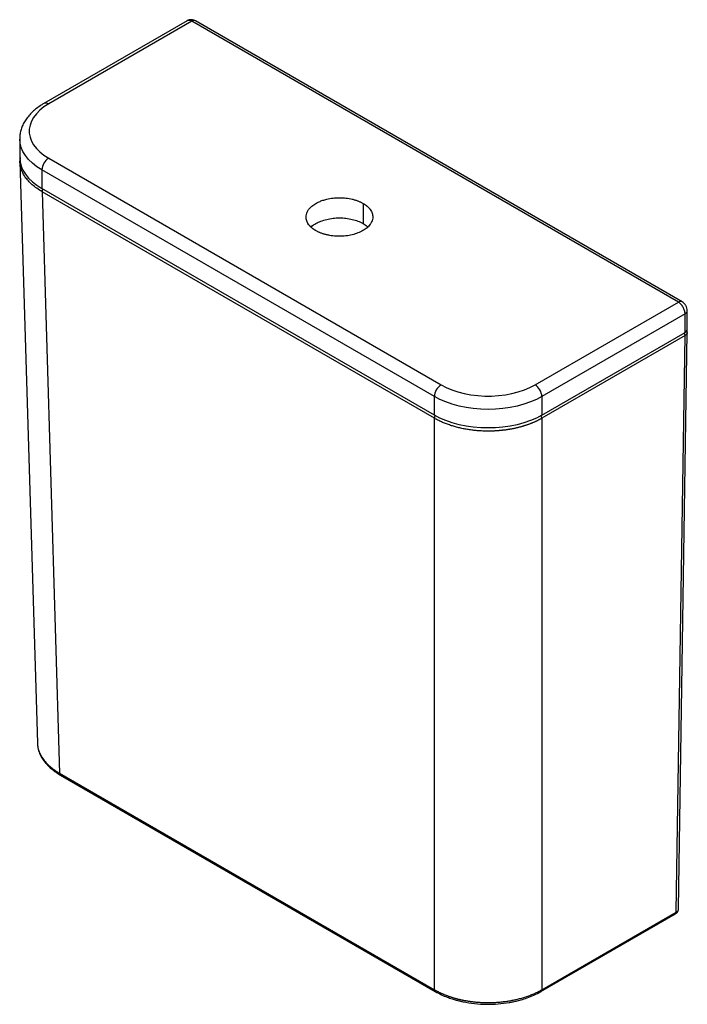
# Paper-space layout '_Isometric' of a CAD drawing. Units: inches. Extents: x -11.4 to 2.5, y -7.4 to 13.
import ezdxf

# ---------------------------------------------------------------- set-up
doc = ezdxf.new("R2010")
doc.units = ezdxf.units.IN
doc.header["$MEASUREMENT"] = 0

psp = doc.layouts.new('_Isometric')

# ---------------------------------------------------------------- linework, layer by layer
at = {"color": 7, "linetype": 'Continuous', "lineweight": 25}
for p, q in [((-7.884, 12.991), (-10.854, 11.277)), ((-7.787, 12.981), (-10.755, 11.267)), ((2.295, 7.16), (-7.787, 12.981)), ((2.374, 7.168), (-7.709, 12.989)), ((-11.356, 10.544), (-11.356, 10.158)), ((-11.349, 10.156), (-11.354, 10.077)), ((-11.354, 10.077), (-10.99, -1.972)), ((-11.352, 10.077), (-11.353, 10.083)), ((-10.755, 10.142), (-2.622, 5.447)), ((-2.761, 5.206), (-10.895, 9.901)), ((-10.895, 9.901), (-10.895, 9.516)), ((-2.761, 4.82), (-10.895, 9.516)), ((-2.761, 4.756), (-10.893, 9.45)), ((-10.893, 9.45), (-10.529, -2.599)), ((-4.24, 9.208), (-4.24, 8.79)), ((-0.673, 5.447), (2.295, 7.16)), ((2.48, 6.598), (2.48, 6.983)), ((2.434, 6.919), (-0.534, 5.206)), ((2.434, 6.533), (2.434, 6.919)), ((-0.534, 4.82), (2.434, 6.533)), ((2.297, -5.411), (2.479, 6.532)), ((2.433, 6.469), (-0.534, 4.756)), ((2.251, -5.475), (2.433, 6.469)), ((-2.761, 4.82), (-2.761, 5.206)), ((-0.534, 5.206), (-0.534, 4.82)), ((-2.761, -7.083), (-2.761, 4.756)), ((-0.534, 4.756), (-0.534, -7.083)), ((-10.99, -1.972), (-10.984, -2.009)), ((-10.529, -2.599), (-2.761, -7.083)), ((-10.511, -2.637), (-2.743, -7.121)), ((-0.534, -7.083), (2.251, -5.475)), ((-0.552, -7.121), (2.233, -5.514))]:
    psp.add_line(p, q, dxfattribs=at)
at = {"color": 7, "linetype": 'Continuous', "lineweight": 25, "flags": 128}
for points in [[(-10.755, 11.267), (-10.852, 11.205), (-10.937, 11.138), (-11.009, 11.066), (-11.068, 10.99), (-11.112, 10.911), (-11.142, 10.829), (-11.157, 10.746), (-11.157, 10.663), (-11.142, 10.58), (-11.112, 10.499), (-11.068, 10.42), (-11.009, 10.344), (-10.937, 10.272), (-10.852, 10.204), (-10.755, 10.142)], [(-11.356, 10.158), (-11.348, 10.069), (-11.326, 9.981), (-11.288, 9.894), (-11.236, 9.81), (-11.17, 9.73), (-11.091, 9.653), (-10.998, 9.582), (-10.895, 9.516)], [(-2.622, 5.447), (-2.514, 5.391), (-2.398, 5.342), (-2.273, 5.301), (-2.141, 5.267), (-2.004, 5.241), (-1.863, 5.224), (-1.719, 5.215), (-1.575, 5.215), (-1.432, 5.224), (-1.291, 5.241), (-1.153, 5.267), (-1.022, 5.301), (-0.897, 5.342), (-0.78, 5.391), (-0.673, 5.447)], [(-0.534, 5.206), (-0.648, 5.146), (-0.772, 5.093), (-0.905, 5.047), (-1.045, 5.009), (-1.19, 4.979), (-1.34, 4.957), (-1.493, 4.944), (-1.647, 4.939), (-1.802, 4.944), (-1.955, 4.957), (-2.104, 4.979), (-2.25, 5.009), (-2.39, 5.047), (-2.522, 5.093), (-2.646, 5.146), (-2.761, 5.206)], [(-0.534, 4.82), (-0.648, 4.76), (-0.772, 4.707), (-0.905, 4.661), (-1.045, 4.623), (-1.19, 4.593), (-1.34, 4.571), (-1.493, 4.558), (-1.647, 4.554), (-1.802, 4.558), (-1.955, 4.571), (-2.104, 4.593), (-2.25, 4.623), (-2.39, 4.661), (-2.522, 4.707), (-2.646, 4.76), (-2.761, 4.82)]]:
    psp.add_lwpolyline(points, dxfattribs=at)
at = {"color": 8, "linetype": 'Continuous', "lineweight": 25, "flags": 128}
psp.add_lwpolyline([(-10.895, 9.901), (-10.998, 9.967), (-11.091, 10.039), (-11.17, 10.116), (-11.236, 10.196), (-11.288, 10.28), (-11.326, 10.367), (-11.348, 10.455), (-11.356, 10.541)], dxfattribs=at)
at = {"color": 8, "linetype": 'Continuous', "lineweight": 25}
for centre, radius, start, end in [((-7.742, 12.921), 0.0755, 64.0425, 127.2535), ((-10.813, 11.192), 0.0944, 52.7465, 115.958), ((-10.781, 9.448), 0.112, 149.1989, 178.8002), ((2.341, 7.096), 0.0792, 65.704, 125.6166), ((2.402, 6.991), 0.0792, 294.3756, 354.2942), ((2.321, 6.466), 0.112, 1.1998, 30.8011), ((-2.648, 4.753), 0.112, 149.1475, 178.7982), ((-0.646, 4.753), 0.112, 1.2018, 30.8525), ((-10.486, -2.602), 0.0429, 175.3923, 234.6415), ((2.208, -5.479), 0.0429, 305.3585, 4.6077), ((-2.718, -7.086), 0.0429, 175.391, 234.6568), ((-0.577, -7.086), 0.0429, 305.3429, 4.609)]:
    psp.add_arc(centre, radius, start, end, dxfattribs=at)
at = {"color": 7, "linetype": 'Continuous', "lineweight": 25}
for centre, radius, start, end in [((-10.592, 9.888), 0.303, 122.6055, 177.3945), ((2.402, 6.606), 0.0792, 294.3747, 354.3052), ((-2.459, 5.192), 0.303, 122.6055, 177.3945), ((-0.836, 5.192), 0.303, 2.6055, 57.3945)]:
    psp.add_arc(centre, radius, start, end, dxfattribs=at)
for points, knots in [([(-7.709, 12.989), (-7.722, 12.995), (-7.75, 13.008), (-7.797, 13.014), (-7.844, 13.01), (-7.872, 12.997), (-7.886, 12.99)], [0, 0, 0, 0, 0.239658, 0.490354, 0.745982, 1, 1, 1, 1]), ([(-10.854, 11.277), (-10.872, 11.266), (-10.925, 11.235), (-11.006, 11.177), (-11.093, 11.104), (-11.168, 11.025), (-11.232, 10.941), (-11.283, 10.854), (-11.321, 10.764), (-11.345, 10.672), (-11.356, 10.598), (-11.355, 10.554), (-11.354, 10.54)], [0, 0, 0, 0, 0.06167, 0.177232, 0.292833, 0.407799, 0.521472, 0.63319, 0.742515, 0.849403, 0.95424, 1, 1, 1, 1]), ([(-5.219, 8.643), (-5.223, 8.645), (-5.231, 8.65), (-5.243, 8.657), (-5.254, 8.664), (-5.265, 8.672), (-5.276, 8.679), (-5.286, 8.687), (-5.296, 8.695), (-5.305, 8.703), (-5.314, 8.711), (-5.323, 8.72), (-5.332, 8.728), (-5.34, 8.737), (-5.348, 8.745), (-5.355, 8.754), (-5.362, 8.763), (-5.376, 8.782), (-5.393, 8.809), (-5.409, 8.848), (-5.419, 8.886), (-5.423, 8.93), (-5.417, 8.978), (-5.399, 9.029), (-5.365, 9.087), (-5.307, 9.149), (-5.23, 9.203), (-5.151, 9.243), (-5.076, 9.272), (-4.98, 9.299), (-4.864, 9.319), (-4.751, 9.326), (-4.661, 9.324), (-4.594, 9.318), (-4.528, 9.308), (-4.476, 9.298), (-4.437, 9.288), (-4.409, 9.28), (-4.383, 9.272), (-4.357, 9.263), (-4.332, 9.253), (-4.308, 9.243), (-4.284, 9.232), (-4.262, 9.221), (-4.247, 9.212), (-4.24, 9.208)], [0, 0, 0, 0, 0.007863, 0.015699, 0.023512, 0.031307, 0.039089, 0.046863, 0.054634, 0.062407, 0.070186, 0.077976, 0.085783, 0.093611, 0.101464, 0.109348, 0.117267, 0.125225, 0.156748, 0.18792, 0.219047, 0.250431, 0.292154, 0.333604, 0.375514, 0.438003, 0.500356, 0.541669, 0.58303, 0.625153, 0.687972, 0.749785, 0.781259, 0.812382, 0.843457, 0.874786, 0.888806, 0.902736, 0.916603, 0.930434, 0.944257, 0.958097, 0.971983, 0.985942, 1, 1, 1, 1]), ([(-4.24, 9.208), (-4.236, 9.206), (-4.228, 9.201), (-4.216, 9.194), (-4.205, 9.187), (-4.194, 9.179), (-4.183, 9.171), (-4.173, 9.164), (-4.163, 9.156), (-4.154, 9.148), (-4.144, 9.14), (-4.136, 9.131), (-4.127, 9.123), (-4.119, 9.114), (-4.111, 9.105), (-4.104, 9.097), (-4.097, 9.088), (-4.083, 9.07), (-4.066, 9.042), (-4.05, 9.004), (-4.04, 8.965), (-4.037, 8.922), (-4.042, 8.874), (-4.06, 8.823), (-4.095, 8.765), (-4.152, 8.703), (-4.238, 8.642), (-4.343, 8.592), (-4.463, 8.555), (-4.594, 8.531), (-4.707, 8.525), (-4.797, 8.527), (-4.865, 8.533), (-4.93, 8.543), (-4.983, 8.553), (-5.023, 8.563), (-5.05, 8.571), (-5.076, 8.579), (-5.102, 8.588), (-5.127, 8.598), (-5.152, 8.608), (-5.175, 8.619), (-5.198, 8.631), (-5.212, 8.639), (-5.219, 8.643)], [0, 0, 0, 0, 0.007917, 0.0158, 0.023654, 0.031482, 0.039291, 0.047084, 0.054866, 0.062643, 0.070419, 0.078199, 0.085988, 0.09379, 0.101612, 0.109456, 0.117328, 0.125233, 0.156533, 0.1876, 0.218738, 0.250249, 0.291472, 0.332816, 0.375007, 0.437771, 0.499708, 0.562023, 0.624563, 0.687117, 0.749546, 0.780902, 0.81202, 0.843208, 0.874766, 0.88888, 0.902881, 0.916797, 0.930653, 0.944477, 0.958297, 0.972139, 0.986031, 1, 1, 1, 1]), ([(-5.316, 8.715), (-5.312, 8.72), (-5.287, 8.748), (-5.219, 8.791), (-5.116, 8.841), (-4.994, 8.878), (-4.864, 8.902), (-4.729, 8.909), (-4.593, 8.902), (-4.463, 8.879), (-4.341, 8.843), (-4.274, 8.808), (-4.24, 8.79)], [0, 0, 0, 0, 0.022117, 0.130631, 0.238485, 0.34778, 0.457259, 0.564835, 0.6738, 0.782272, 0.89109, 1, 1, 1, 1]), ([(-4.24, 8.79), (-4.208, 8.771), (-4.171, 8.749), (-4.146, 8.722), (-4.143, 8.718)], [0, 0, 0, 0, 0.854722, 1, 1, 1, 1]), ([(2.434, 6.919), (2.434, 6.94), (2.431, 6.963), (2.417, 7.01), (2.406, 7.034), (2.381, 7.079), (2.365, 7.099), (2.332, 7.135), (2.313, 7.15), (2.295, 7.16)], [0, 0, 0, 0, 0.25, 0.25, 0.5, 0.5, 0.75, 0.75, 1, 1, 1, 1]), ([(2.48, 6.983), (2.479, 7.001), (2.475, 7.035), (2.451, 7.09), (2.416, 7.138), (2.388, 7.158), (2.374, 7.168)], [0, 0, 0, 0, 0.250195, 0.500081, 0.749868, 1, 1, 1, 1]), ([(2.479, 6.532), (2.479, 6.542), (2.479, 6.556), (2.473, 6.568), (2.471, 6.572)], [0, 0, 0, 0, 0.746188, 1, 1, 1, 1]), ([(-0.534, 4.756), (-0.54, 4.752), (-0.552, 4.745), (-0.571, 4.735), (-0.589, 4.725), (-0.608, 4.715), (-0.627, 4.706), (-0.647, 4.696), (-0.666, 4.687), (-0.686, 4.678), (-0.706, 4.669), (-0.726, 4.661), (-0.747, 4.652), (-0.768, 4.644), (-0.788, 4.636), (-0.809, 4.629), (-0.83, 4.621), (-0.852, 4.614), (-0.873, 4.607), (-0.895, 4.6), (-0.916, 4.593), (-0.938, 4.586), (-0.96, 4.58), (-0.982, 4.574), (-1.004, 4.568), (-1.027, 4.563), (-1.049, 4.557), (-1.072, 4.552), (-1.094, 4.547), (-1.117, 4.542), (-1.14, 4.537), (-1.162, 4.533), (-1.185, 4.529), (-1.208, 4.525), (-1.231, 4.521), (-1.254, 4.518), (-1.277, 4.514), (-1.3, 4.511), (-1.324, 4.508), (-1.347, 4.506), (-1.37, 4.503), (-1.393, 4.501), (-1.416, 4.499), (-1.44, 4.497), (-1.463, 4.495), (-1.486, 4.494), (-1.509, 4.492), (-1.532, 4.491), (-1.555, 4.49), (-1.578, 4.49), (-1.601, 4.489), (-1.624, 4.489), (-1.655, 4.489), (-1.692, 4.489), (-1.738, 4.49), (-1.783, 4.492), (-1.828, 4.495), (-1.874, 4.498), (-1.919, 4.502), (-1.965, 4.507), (-2.01, 4.513), (-2.055, 4.52), (-2.101, 4.527), (-2.145, 4.535), (-2.19, 4.545), (-2.234, 4.554), (-2.278, 4.565), (-2.322, 4.576), (-2.365, 4.589), (-2.408, 4.602), (-2.45, 4.616), (-2.491, 4.631), (-2.532, 4.646), (-2.572, 4.662), (-2.612, 4.679), (-2.65, 4.697), (-2.688, 4.716), (-2.725, 4.735), (-2.749, 4.749), (-2.761, 4.756)], [0, 0, 0, 0, 0.010331, 0.020641, 0.03093, 0.041198, 0.051445, 0.061671, 0.071875, 0.082059, 0.092221, 0.102362, 0.112483, 0.122582, 0.13266, 0.142717, 0.152753, 0.162767, 0.172761, 0.182734, 0.192685, 0.202616, 0.212525, 0.222413, 0.23228, 0.242127, 0.251952, 0.261756, 0.271538, 0.2813, 0.291041, 0.300761, 0.310459, 0.320137, 0.329793, 0.339428, 0.349043, 0.358636, 0.368208, 0.377759, 0.387289, 0.396798, 0.406286, 0.415753, 0.425199, 0.434624, 0.444027, 0.45341, 0.462771, 0.472112, 0.481431, 0.49073, 0.500007, 0.518224, 0.536522, 0.554901, 0.573361, 0.591902, 0.610524, 0.629227, 0.648011, 0.666876, 0.685823, 0.70485, 0.723959, 0.743148, 0.762419, 0.781771, 0.801204, 0.820719, 0.840314, 0.859991, 0.879748, 0.899587, 0.919507, 0.939509, 0.959591, 0.979755, 1, 1, 1, 1]), ([(-10.973, -2.083), (-10.972, -2.091), (-10.966, -2.138), (-10.934, -2.21), (-10.894, -2.286), (-10.857, -2.339), (-10.825, -2.38), (-10.781, -2.43), (-10.717, -2.492), (-10.628, -2.565), (-10.552, -2.612), (-10.511, -2.637)], [0, 0, 0, 0, 0.036372, 0.209323, 0.354244, 0.416454, 0.479588, 0.568518, 0.685013, 0.828909, 1, 1, 1, 1]), ([(2.233, -5.514), (2.241, -5.508), (2.258, -5.497), (2.278, -5.474), (2.293, -5.445), (2.296, -5.424), (2.297, -5.413)], [0, 0, 0, 0, 0.221747, 0.464183, 0.725315, 1, 1, 1, 1]), ([(-2.761, -7.083), (-2.755, -7.087), (-2.743, -7.093), (-2.724, -7.104), (-2.705, -7.114), (-2.686, -7.123), (-2.667, -7.133), (-2.648, -7.142), (-2.628, -7.152), (-2.608, -7.161), (-2.588, -7.169), (-2.568, -7.178), (-2.548, -7.186), (-2.527, -7.194), (-2.506, -7.202), (-2.485, -7.21), (-2.464, -7.218), (-2.443, -7.225), (-2.422, -7.232), (-2.4, -7.239), (-2.378, -7.246), (-2.356, -7.252), (-2.334, -7.259), (-2.312, -7.265), (-2.29, -7.27), (-2.268, -7.276), (-2.245, -7.282), (-2.223, -7.287), (-2.2, -7.292), (-2.178, -7.297), (-2.155, -7.301), (-2.132, -7.306), (-2.109, -7.31), (-2.086, -7.314), (-2.063, -7.317), (-2.04, -7.321), (-2.017, -7.324), (-1.994, -7.327), (-1.971, -7.33), (-1.948, -7.333), (-1.925, -7.336), (-1.901, -7.338), (-1.878, -7.34), (-1.855, -7.342), (-1.832, -7.344), (-1.809, -7.345), (-1.786, -7.346), (-1.762, -7.347), (-1.739, -7.348), (-1.716, -7.349), (-1.693, -7.349), (-1.67, -7.35), (-1.64, -7.35), (-1.602, -7.35), (-1.557, -7.348), (-1.512, -7.347), (-1.466, -7.344), (-1.421, -7.34), (-1.375, -7.336), (-1.33, -7.331), (-1.284, -7.325), (-1.239, -7.319), (-1.194, -7.311), (-1.149, -7.303), (-1.105, -7.294), (-1.06, -7.284), (-1.016, -7.274), (-0.973, -7.262), (-0.93, -7.25), (-0.887, -7.237), (-0.845, -7.223), (-0.803, -7.208), (-0.763, -7.193), (-0.722, -7.176), (-0.683, -7.159), (-0.644, -7.141), (-0.607, -7.123), (-0.57, -7.103), (-0.546, -7.09), (-0.534, -7.083)], [0, 0, 0, 0, 0.010331, 0.020641, 0.03093, 0.041198, 0.051445, 0.061671, 0.071875, 0.082059, 0.092221, 0.102362, 0.112483, 0.122582, 0.13266, 0.142717, 0.152753, 0.162767, 0.172761, 0.182734, 0.192685, 0.202616, 0.212525, 0.222413, 0.23228, 0.242127, 0.251952, 0.261755, 0.271538, 0.2813, 0.291041, 0.300761, 0.310459, 0.320137, 0.329793, 0.339428, 0.349043, 0.358636, 0.368208, 0.377759, 0.387289, 0.396798, 0.406286, 0.415753, 0.425199, 0.434623, 0.444027, 0.45341, 0.462771, 0.472112, 0.481431, 0.49073, 0.500007, 0.518224, 0.536522, 0.554901, 0.573361, 0.591902, 0.610524, 0.629227, 0.648011, 0.666876, 0.685823, 0.70485, 0.723959, 0.743148, 0.762419, 0.781771, 0.801204, 0.820719, 0.840314, 0.859991, 0.879748, 0.899587, 0.919508, 0.939509, 0.959591, 0.979755, 1, 1, 1, 1]), ([(-2.743, -7.121), (-2.701, -7.144), (-2.623, -7.186), (-2.504, -7.236), (-2.401, -7.272), (-2.314, -7.297), (-2.238, -7.317), (-2.113, -7.345), (-1.93, -7.373), (-1.686, -7.388), (-1.444, -7.38), (-1.265, -7.358), (-1.142, -7.336), (-1.058, -7.318), (-0.955, -7.291), (-0.831, -7.251), (-0.69, -7.196), (-0.6, -7.147), (-0.552, -7.121)], [0, 0, 0, 0, 0.0702925, 0.1300113, 0.1792053, 0.2179141, 0.2500822, 0.2826418, 0.383029, 0.4842627, 0.585486, 0.6812854, 0.7104316, 0.7454367, 0.7918565, 0.8497235, 0.9190864, 1, 1, 1, 1])]:
    psp.add_open_spline(points, degree=3, knots=knots, dxfattribs=at)
at = {"color": 8, "linetype": 'Continuous', "lineweight": 25}
for points, knots in [([(-7.787, 12.981), (-7.806, 12.989), (-7.843, 13.006), (-7.871, 12.996), (-7.886, 12.99)], [0, 0, 0, 0, 0.5000511, 1, 1, 1, 1]), ([(-10.893, 9.45), (-10.93, 9.473), (-11.004, 9.518), (-11.097, 9.593), (-11.178, 9.671), (-11.25, 9.762), (-11.308, 9.864), (-11.346, 9.973), (-11.35, 10.044), (-11.352, 10.077)], [0, 0, 0, 0, 0.133986, 0.266219, 0.3967, 0.52543, 0.694295, 0.860051, 1, 1, 1, 1]), ([(2.479, 6.532), (2.479, 6.526), (2.477, 6.514), (2.465, 6.491), (2.446, 6.477), (2.433, 6.469)], [0, 0, 0, 0, 0.254684, 0.515499, 1, 1, 1, 1]), ([(-10.988, -1.972), (-10.986, -2.005), (-10.981, -2.076), (-10.943, -2.185), (-10.886, -2.287), (-10.813, -2.378), (-10.733, -2.456), (-10.639, -2.531), (-10.566, -2.576), (-10.529, -2.599)], [0, 0, 0, 0, 0.139946, 0.3057, 0.474564, 0.603294, 0.733777, 0.866012, 1, 1, 1, 1]), ([(2.251, -5.475), (2.259, -5.47), (2.276, -5.459), (2.291, -5.439), (2.298, -5.422), (2.297, -5.413), (2.297, -5.412)], [0, 0, 0, 0, 0.295101, 0.610649, 0.938683, 1, 1, 1, 1])]:
    psp.add_open_spline(points, degree=3, knots=knots, dxfattribs=at)

doc.saveas('drawing.dxf')
